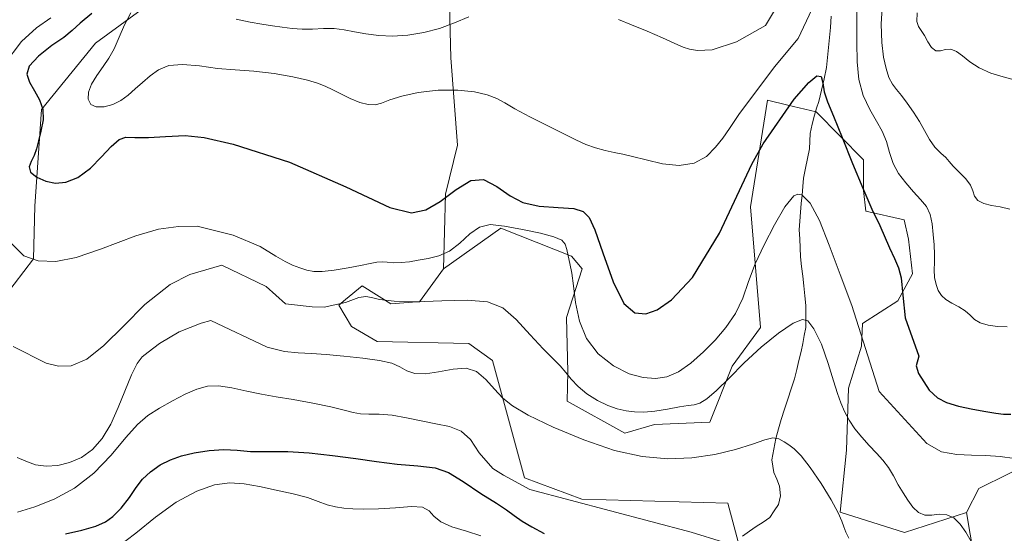
# Model space of a CAD drawing. Units: metres. Extents: x 628385 to 631853, y 4704169 to 4706547.
# Drawn here: x 630622 to 631036, y 4704632 to 4704848 of the extents above; entities that cross this region are included whole.
import ezdxf

# ---------------------------------------------------------------- set-up
doc = ezdxf.new("R2010")
doc.units = ezdxf.units.M
doc.header["$MEASUREMENT"] = 0
for name, color, linetype, lineweight in [('Corriente natural lineal', 142, 'Continuous', 13), ('Cultivos herbáceos CxS', 92, 'Continuous', 0), ('Curva de nivel maestra', 36, 'Continuous', 30), ('Curva de nivel normal', 36, 'Continuous', 0), ('Matorral CxS', 135, 'Continuous', 0), ('Pastizal CxS', 92, 'Continuous', 0)]:
    doc.layers.add(name, color=color, linetype=linetype, lineweight=lineweight)

# ---------------------------------------------------------------- blocks, each defined once
blk = doc.blocks.new('*U191')
at = {"layer": 'Curva de nivel normal', "color": 36, "linetype": 'Continuous', "lineweight": 0}
blk.add_polyline3d([(630970.92, 4704629.83, 510), (630969.73, 4704632.31, 510), (630968.87, 4704634.53, 510), (630968.02, 4704636.91, 510), (630966.49, 4704640.49, 510), (630963.54, 4704645.96, 510), (630959.24, 4704652.8, 510), (630954.68, 4704659.44, 510), (630950.87, 4704664.41, 510), (630947.99, 4704667.35, 510), (630945.72, 4704668.99, 510), (630943.65, 4704670.31, 510), (630941.51, 4704671.54, 510), (630938.98, 4704672.03, 510), (630935.52, 4704671.21, 510), (630930.39, 4704669.33, 510), (630923.23, 4704667.06, 510), (630914.48, 4704664.94, 510), (630904.88, 4704663.52, 510), (630894.73, 4704663.18, 510), (630883.98, 4704664.16, 510), (630872.33, 4704666.73, 510), (630859.46, 4704671.08, 510), (630846.49, 4704676.54, 510), (630836.03, 4704681.58, 510), (630829.37, 4704685.41, 510), (630825.29, 4704688.71, 510), (630821.9, 4704692.49, 510), (630818.26, 4704696.61, 510), (630814.32, 4704699.87, 510), (630809.86, 4704701.26, 510), (630804.41, 4704700.86, 510), (630798.32, 4704699.7, 510), (630792.75, 4704698.87, 510), (630788.35, 4704699.03, 510), (630784.99, 4704700.19, 510), (630782.07, 4704701.84, 510), (630778.61, 4704703.4, 510), (630773.48, 4704704.6, 510), (630766.38, 4704705.54, 510), (630758.42, 4704706.39, 510), (630751.07, 4704707.09, 510), (630744.82, 4704707.52, 510), (630739.26, 4704707.78, 510), (630733.48, 4704708.39, 510), (630726.13, 4704710.21, 510), (630702.5, 4704721.39, 510), (630698.42, 4704720.3, 510), (630689.15, 4704716.67, 510), (630680.83, 4704711.65, 510), (630676.17, 4704708.1, 510), (630673.61, 4704706.05, 510), (630671.45, 4704703.25, 510), (630669.14, 4704698.52, 510), (630663.55, 4704684.73, 510), (630660.35, 4704677.71, 510), (630656.82, 4704671.71, 510), (630652.75, 4704667.05, 510), (630648.09, 4704663.75, 510), (630643.08, 4704661.59, 510), (630638.04, 4704660.34, 510), (630633.19, 4704660.01, 510), (630628.72, 4704660.69, 510), (630624.71, 4704662.11, 510), (630621, 4704663.75, 510)], dxfattribs=at)
blk = doc.blocks.new('*U210')
at = {"layer": 'Curva de nivel normal', "color": 36, "linetype": 'Continuous', "lineweight": 0}
blk.add_polyline3d([(630662.77, 4704625.75, 495), (630670.92, 4704631.82, 495), (630679.21, 4704638.62, 495), (630687.96, 4704644.94, 495), (630696.55, 4704649.57, 495), (630704.06, 4704652.15, 495), (630710.5, 4704653.03, 495), (630716.57, 4704652.63, 495), (630722.94, 4704651.46, 495), (630729.96, 4704649.99, 495), (630737.08, 4704648.45, 495), (630743.09, 4704646.84, 495), (630747.67, 4704645.23, 495), (630751.46, 4704643.85, 495), (630754.95, 4704642.9, 495), (630758.4, 4704642.38, 495), (630762.19, 4704642.1, 495), (630766.87, 4704641.94, 495), (630772.98, 4704642.06, 495), (630780.24, 4704642.57, 495), (630786.96, 4704643.08, 495), (630791.59, 4704642.82, 495), (630794.3, 4704641.32, 495), (630796.38, 4704638.98, 495), (630799.21, 4704636.62, 495), (630803.85, 4704634.59, 495), (630810.02, 4704632.73, 495), (630816.07, 4704630.8, 495)], dxfattribs=at)
blk = doc.blocks.new('*U217')
at = {"layer": 'Curva de nivel normal', "color": 36, "linetype": 'Continuous', "lineweight": 0}
for points in [[(631040.64, 4704663.27, 520), (631034.63, 4704664.09, 520), (631028.54, 4704664.5, 520), (631022.59, 4704664.64, 520), (631016.43, 4704664.94, 520), (631009.88, 4704666.11, 520), (631003.68, 4704669.59, 520), (630983.64, 4704691.52, 520), (630972.2, 4704727.7, 520), (630967.3, 4704740.73, 520), (630962.71, 4704753.06, 520), (630958.55, 4704763.4, 520), (630954.69, 4704770.69, 520), (630951.12, 4704774.29, 520), (630949.44, 4704774.59, 520), (630947.75, 4704773.83, 520), (630944.04, 4704769.17, 520), (630939.72, 4704761.58, 520), (630935.32, 4704753.26, 520), (630931.56, 4704745.28, 520), (630928.72, 4704737.72, 520), (630926.26, 4704730.75, 520), (630923.2, 4704724.36, 520), (630919.23, 4704718.46, 520), (630914.73, 4704713.15, 520), (630909.79, 4704708.19, 520), (630904.48, 4704703.47, 520), (630899.27, 4704699.73, 520), (630894.38, 4704697.64, 520), (630889.55, 4704696.96, 520), (630884.4, 4704697.32, 520), (630878.53, 4704698.93, 520), (630871.91, 4704702.29, 520), (630865.51, 4704707.38, 520), (630860.61, 4704713.74, 520), (630857.58, 4704721.12, 520), (630855.96, 4704728.95, 520), (630855.1, 4704735.93, 520), (630854.41, 4704741.28, 520), (630853.58, 4704745.32, 520), (630852.79, 4704748.57, 520), (630852.23, 4704751.26, 520), (630851.61, 4704753.44, 520), (630850.15, 4704755.16, 520), (630846.87, 4704756.62, 520), (630841.16, 4704758.06, 520), (630833.61, 4704759.62, 520), (630826.03, 4704761.06, 520), (630819.99, 4704761.71, 520), (630815.5, 4704760.72, 520), (630811.49, 4704757.78, 520), (630807.29, 4704753.87, 520), (630802.9, 4704750.62, 520), (630798.37, 4704748.65, 520), (630793.87, 4704747.5, 520), (630789.73, 4704746.72, 520), (630786.01, 4704746.12, 520), (630782.52, 4704745.76, 520), (630779.31, 4704745.71, 520), (630776.67, 4704745.88, 520), (630774.53, 4704746.04, 520), (630772.33, 4704745.9, 520), (630769.49, 4704745.36, 520), (630765.52, 4704744.53, 520), (630760.21, 4704743.52, 520), (630754.34, 4704742.57, 520), (630749.37, 4704741.99, 520), (630745.82, 4704741.99, 520), (630742.92, 4704742.55, 520), (630739.95, 4704743.48, 520), (630736.91, 4704744.67, 520), (630733.77, 4704746.17, 520), (630729.82, 4704748.44, 520), (630723.21, 4704752.49, 520), (630711.93, 4704757.28, 520), (630696.77, 4704761.12, 520), (630688.86, 4704760.93, 520), (630680.53, 4704759.76, 520), (630670.89, 4704757.03, 520), (630656.03, 4704751.42, 520), (630645.85, 4704747.83, 520), (630637.21, 4704746.25, 520), (630629.78, 4704746.53, 520), (630623.8, 4704748.61, 520), (630618.53, 4704753.94, 520)], [(630615.4, 4704828.97, 520), (630622.78, 4704838.83, 520), (630629.17, 4704844.51, 520), (630635.12, 4704848.78, 520)]]:
    blk.add_polyline3d(points, dxfattribs=at)
blk = doc.blocks.new('*U222')
at = {"layer": 'Curva de nivel normal', "color": 36, "linetype": 'Continuous', "lineweight": 0}
blk.add_polyline3d([(631022.39, 4704628.43, 515), (631020.13, 4704632.24, 515), (631017.71, 4704635.67, 515), (631015.17, 4704638.26, 515), (631012.23, 4704639.62, 515), (631008.97, 4704639.81, 515), (631005.83, 4704639.41, 515), (631002.93, 4704639.41, 515), (631000.22, 4704640.58, 515), (630997.81, 4704642.88, 515), (630995.71, 4704645.73, 515), (630993.72, 4704648.82, 515), (630991.75, 4704652.26, 515), (630989.77, 4704656, 515), (630987.63, 4704659.53, 515), (630985.24, 4704662.59, 515), (630982.52, 4704665.54, 515), (630979.48, 4704668.77, 515), (630976.35, 4704672.25, 515), (630973.47, 4704675.8, 515), (630971.06, 4704679.46, 515), (630969.17, 4704683.13, 515), (630967.62, 4704686.7, 515), (630966.13, 4704690.6, 515), (630964.47, 4704695.94, 515), (630962.27, 4704703.29, 515), (630959.4, 4704711.41, 515), (630956.27, 4704717.89, 515), (630953.7, 4704721.17, 515), (630951.41, 4704721.78, 515), (630947.52, 4704720.19, 515), (630941.33, 4704716.11, 515), (630934.04, 4704710.2, 515), (630926.95, 4704703.55, 515), (630920.62, 4704697.08, 515), (630915.28, 4704691.85, 515), (630911.16, 4704688.43, 515), (630908.21, 4704686.64, 515), (630905.91, 4704685.93, 515), (630903.37, 4704685.61, 515), (630899.62, 4704685.01, 515), (630894.58, 4704684.06, 515), (630889.25, 4704683.19, 515), (630884.63, 4704682.79, 515), (630880.74, 4704682.87, 515), (630877.17, 4704683.32, 515), (630873.52, 4704684.15, 515), (630869.55, 4704685.55, 515), (630865.17, 4704687.72, 515), (630860.74, 4704690.54, 515), (630856.98, 4704693.62, 515), (630854.16, 4704696.62, 515), (630851.87, 4704699.48, 515), (630849.53, 4704702.25, 515), (630846.58, 4704705.27, 515), (630842.38, 4704709.44, 515), (630836.87, 4704715.36, 515), (630830.97, 4704721.79, 515), (630825.34, 4704726.68, 515), (630818.94, 4704729.26, 515), (630810.29, 4704729.97, 515), (630799.61, 4704729.64, 515), (630788.73, 4704729.28, 515), (630779.62, 4704729.49, 515), (630773.49, 4704730.22, 515), (630770.05, 4704731.06, 515), (630767.76, 4704731.53, 515), (630764.81, 4704731.07, 515), (630759.21, 4704728.99, 515), (630750.14, 4704726.98, 515), (630745.14, 4704727.13, 515), (630733.86, 4704728.4, 515), (630725.79, 4704735.67, 515), (630707.14, 4704744.59, 515), (630693.63, 4704740.73, 515), (630685.36, 4704736.54, 515), (630674.73, 4704728.04, 515), (630665.85, 4704719.11, 515), (630657.48, 4704710.82, 515), (630650.3, 4704705.06, 515), (630643.65, 4704702.31, 515), (630638.4, 4704702.21, 515), (630633.2, 4704703.45, 515), (630619.37, 4704710.38, 515)], dxfattribs=at)

msp = doc.modelspace()

# ---------------------------------------------------------------- linework, layer by layer
at = {"layer": 'Corriente natural lineal', "color": 142, "linetype": 'Continuous', "lineweight": 13}
msp.add_polyline3d([(630963.47, 4704849.47, 526.89), (630963.15, 4704844.75, 526.52), (630962.76, 4704840.52, 526.29), (630962.36, 4704836.3, 526.12), (630961.97, 4704832.07, 525.88), (630961.57, 4704827.84, 525.47), (630960.48, 4704823.07, 525.02), (630959.39, 4704818.31, 524.93), (630958.3, 4704813.54, 524.42), (630957.37, 4704810.68, 524.08), (630956.43, 4704807.81, 523.85), (630955.56, 4704803.98, 523.54), (630954.69, 4704800.14, 522.93), (630954.52, 4704796.9, 522.5), (630954.35, 4704793.66, 522.18), (630953.53, 4704789.54, 521.51), (630952.71, 4704785.43, 520.92), (630951.89, 4704781.31, 520.43), (630951.56, 4704777.74, 520.08), (630951.23, 4704774.17, 519.75), (630950.9, 4704770.6, 519.42), (630950.63, 4704766.92, 519.09), (630950.36, 4704763.24, 518.76), (630950.09, 4704759.56, 518.42), (630950.28, 4704755.78, 518.05), (630950.47, 4704752, 517.69), (630950.66, 4704748.22, 517.38), (630951.08, 4704744.12, 516.95), (630951.51, 4704740.02, 516.49), (630951.93, 4704735.92, 516.05), (630952.36, 4704731.82, 515.66), (630952.78, 4704727.72, 515.3), (630952.79, 4704723.07, 514.69), (630952.8, 4704718.41, 514.12), (630952.16, 4704715.04, 513.73), (630951.53, 4704711.68, 513.39), (630950.89, 4704708.31, 513.17), (630949.94, 4704704.49, 512.78), (630949, 4704700.68, 512.43), (630948.05, 4704696.86, 512.02), (630946.64, 4704692.59, 511.44), (630945.23, 4704688.32, 511.29), (630943.82, 4704684.04, 510.88), (630942.41, 4704679.77, 510.37), (630941.32, 4704675.77, 510.08), (630940.23, 4704671.77, 509.87), (630939.36, 4704667.27, 509.43), (630938.49, 4704662.77, 509.01), (630938.91, 4704660.1, 508.85), (630939.32, 4704657.43, 508.69), (630940.57, 4704654.57, 508.55), (630941.82, 4704651.71, 508.4), (630942.22, 4704647.54, 508.15), (630941.28, 4704643.93, 507.78), (630939.46, 4704641.21, 507.47), (630937.64, 4704638.48, 506.88), (630934.82, 4704636.55, 506.62), (630931.99, 4704634.61, 506.31), (630929.17, 4704632.68, 505.98), (630926.24, 4704630.57, 505.52)], dxfattribs=at)
at = {"layer": 'Cultivos herbáceos CxS', "color": 92, "linetype": 'Continuous', "lineweight": 0}
for points in [[(631099.21, 4704787.12, 537.53), (631096.52, 4704784.43, 537.2), (631107.29, 4704763.77, 536), (631111.78, 4704761.08, 535.94), (631117.17, 4704737.73, 534.82), (631131.17, 4704714.66, 533.09), (631140.24, 4704707.91, 532.6), (631130.63, 4704703.61, 530.44), (631116.4, 4704696.49, 528.23), (631095.47, 4704695.31, 526.19), (631074.08, 4704691.93, 524.43), (631065.1, 4704683.85, 523.14), (631050.57, 4704663.03, 520.08), (631025.61, 4704650.63, 517.06), (631020.49, 4704640.53, 515.74)], [(631073.15, 4704578.99, 520.04), (631033.32, 4704575, 519.42), (630985.21, 4704560.83, 519.59), (630967.26, 4704553.65, 519.54), (630956.06, 4704560.87, 517.25), (630961.62, 4704576.33, 516.86), (630977.68, 4704584.3, 517.31), (631027.13, 4704599.8, 516.33), (631023.59, 4704622.38, 515.03), (631020.49, 4704640.53, 515.74), (631025.61, 4704650.63, 517.06), (631050.57, 4704663.03, 520.08)], [(631020.49, 4704640.53, 515.74), (631023.59, 4704622.38, 515.03)]]:
    msp.add_polyline3d(points, dxfattribs=at)
at = {"layer": 'Curva de nivel maestra', "color": 36, "linetype": 'Continuous', "lineweight": 30}
for points in [[(630652.41, 4704850.51, 525), (630647.54, 4704846.51, 525), (630644.17, 4704843.4, 525), (630640.57, 4704840.46, 525), (630635.62, 4704837.07, 525), (630629.96, 4704832.64, 525), (630626.06, 4704828.36, 525), (630625.11, 4704824.99, 525), (630626.21, 4704821.61, 525), (630628.23, 4704818.02, 525), (630630.34, 4704814.3, 525), (630631.77, 4704810.28, 525), (630631.88, 4704805.78, 525), (630631.01, 4704801.09, 525), (630630.02, 4704796.98, 525), (630629.18, 4704793.64, 525), (630628.14, 4704790.79, 525), (630626.88, 4704788.31, 525), (630626.02, 4704786.04, 525), (630626.61, 4704783.85, 525), (630629.23, 4704781.66, 525), (630633.12, 4704779.99, 525), (630637.13, 4704779.22, 525), (630641.43, 4704779.56, 525), (630646.53, 4704781.61, 525), (630651.86, 4704785.45, 525), (630656.49, 4704790.2, 525), (630660.48, 4704794.67, 525), (630663.85, 4704797.58, 525), (630666.73, 4704798.46, 525), (630670.54, 4704798.33, 525), (630676.21, 4704798.38, 525), (630683.42, 4704798.86, 525), (630691.75, 4704799.18, 525), (630699.73, 4704798.37, 525), (630711.88, 4704795.58, 525), (630735.56, 4704787.94, 525), (630759.27, 4704777.67, 525), (630777.77, 4704768.87, 525), (630786.96, 4704766.65, 525), (630792.98, 4704767.89, 525), (630798.96, 4704771.44, 525), (630805.74, 4704776.5, 525), (630811.94, 4704780.36, 525), (630817.14, 4704780.73, 525), (630822.76, 4704777.83, 525), (630828.45, 4704773.84, 525), (630833.82, 4704770.99, 525), (630840.63, 4704769.55, 525), (630848.67, 4704768.98, 525), (630855.17, 4704768.45, 525), (630859.1, 4704767.23, 525), (630861.65, 4704764.76, 525), (630864.1, 4704759.58, 525), (630867.43, 4704749.87, 525), (630871.73, 4704737.69, 525), (630876.29, 4704728.57, 525), (630880.85, 4704724.59, 525), (630885.47, 4704724.12, 525), (630890.34, 4704725.87, 525), (630896.28, 4704730, 525), (630905.14, 4704739.41, 525), (630916.57, 4704758.06, 525), (630930.06, 4704787.19, 525), (630934.91, 4704795.68, 525), (630947.96, 4704814.52, 525), (630954.03, 4704821.5, 525), (630957.49, 4704824.38, 525), (630959.3, 4704824.1, 525), (630959.99, 4704821.34, 525), (630960.6, 4704817.63, 525), (630961.93, 4704813.45, 525), (630964.41, 4704807.4, 525), (630968.15, 4704798.33, 525), (630972.52, 4704787.43, 525), (630976.75, 4704777.06, 525), (630980.67, 4704768.22, 525), (630983.9, 4704761.35, 525), (630988.02, 4704752.02, 525), (630990.13, 4704747.46, 525), (630991.83, 4704743.56, 525), (630992.95, 4704739.31, 525), (630993.63, 4704732.05, 525), (630994.59, 4704722.45, 525), (631000.42, 4704706.32, 525), (630999.27, 4704702.34, 525), (631000.23, 4704699.1, 525), (631004.75, 4704692.04, 525), (631008.2, 4704688.82, 525), (631011.98, 4704686.84, 525), (631017.06, 4704685.33, 525), (631023.1, 4704684.05, 525), (631028.59, 4704683.09, 525), (631032.74, 4704682.37, 525), (631036.04, 4704681.9, 525), (631039.07, 4704681.91, 525)], [(630641.37, 4704631.58, 500), (630648.16, 4704633.07, 500), (630654.1, 4704634.82, 500), (630658.16, 4704636.61, 500), (630661.31, 4704638.92, 500), (630664.8, 4704642.45, 500), (630668.32, 4704646.9, 500), (630671.11, 4704651.13, 500), (630673.74, 4704654.6, 500), (630677.06, 4704657.71, 500), (630681.14, 4704660.6, 500), (630685.52, 4704662.8, 500), (630690.1, 4704664.39, 500), (630695.46, 4704665.69, 500), (630701.76, 4704666.71, 500), (630708.02, 4704667.14, 500), (630713.51, 4704666.74, 500), (630719.12, 4704666.26, 500), (630726.35, 4704666.3, 500), (630734.87, 4704666.28, 500), (630743.85, 4704665.61, 500), (630753.73, 4704664.54, 500), (630763.56, 4704663.32, 500), (630772.25, 4704662.03, 500), (630780.86, 4704660.93, 500), (630789.6, 4704660.17, 500), (630796.86, 4704659.32, 500), (630802.49, 4704657.39, 500), (630808.63, 4704653.57, 500), (630816.1, 4704648.58, 500), (630822.63, 4704644.49, 500), (630826.84, 4704641.7, 500), (630830.07, 4704639.28, 500), (630833.44, 4704636.92, 500), (630837.5, 4704634.54, 500), (630842.69, 4704631.74, 500)]]:
    msp.add_polyline3d(points, dxfattribs=at)
at = {"layer": 'Curva de nivel normal', "color": 36, "linetype": 'Continuous', "lineweight": 0}
for points in [[(630944.82, 4704860.73, 535), (630935.9, 4704845.51, 535), (630923.66, 4704838.68, 535), (630913.39, 4704835.22, 535), (630907.19, 4704835.01, 535), (630903.94, 4704835.59, 535), (630901.25, 4704836.47, 535), (630897.71, 4704837.96, 535), (630892.56, 4704840.29, 535), (630886.03, 4704843.12, 535), (630879.43, 4704845.85, 535), (630874.05, 4704848.1, 535)], [(630974.16, 4704858.58, 530), (630974.29, 4704847.95, 530), (630974.36, 4704838.38, 530), (630974.41, 4704830.23, 530), (630975.11, 4704822.82, 530), (630976.96, 4704816.06, 530), (630979.7, 4704810.2, 530), (630982.58, 4704805.31, 530), (630984.99, 4704801.03, 530), (630986.73, 4704796.69, 530), (630988.02, 4704792.05, 530), (630989.53, 4704787.51, 530), (630991.88, 4704783.29, 530), (630994.97, 4704779.27, 530), (630998.19, 4704775.56, 530), (631001.15, 4704772.31, 530), (631003.59, 4704769.3, 530), (631005.21, 4704766.02, 530), (631006.03, 4704762.08, 530), (631006.45, 4704757.63, 530), (631006.79, 4704753.16, 530), (631006.99, 4704749.15, 530), (631006.92, 4704745.75, 530), (631006.79, 4704742.65, 530), (631007.02, 4704739.53, 530), (631007.66, 4704736.52, 530), (631008.57, 4704733.93, 530), (631009.88, 4704731.85, 530), (631011.8, 4704730.17, 530), (631014.31, 4704728.68, 530), (631017.17, 4704727.16, 530), (631019.85, 4704725.47, 530), (631021.96, 4704723.63, 530), (631023.81, 4704721.83, 530), (631026.17, 4704720.35, 530), (631029.49, 4704719.37, 530), (631033.54, 4704718.9, 530), (631037.52, 4704718.69, 530)], [(630668.89, 4704850.83, 530), (630666.15, 4704845.85, 530), (630663.88, 4704840.59, 530), (630661.8, 4704835.73, 530), (630659.63, 4704831.76, 530), (630657.16, 4704828.23, 530), (630654.49, 4704824.55, 530), (630652.23, 4704820.82, 530), (630650.97, 4704817.4, 530), (630650.88, 4704814.49, 530), (630651.99, 4704812.34, 530), (630654.28, 4704811.26, 530), (630657.55, 4704811.27, 530), (630661.18, 4704812.21, 530), (630664.61, 4704813.93, 530), (630667.72, 4704816.24, 530), (630670.67, 4704818.87, 530), (630673.67, 4704821.56, 530), (630676.89, 4704824.28, 530), (630680.49, 4704826.83, 530), (630684.81, 4704828.64, 530), (630690.54, 4704829.16, 530), (630697.71, 4704828.5, 530), (630705.28, 4704827.49, 530), (630712.72, 4704826.85, 530), (630720.61, 4704826.35, 530), (630729.1, 4704825.39, 530), (630737.04, 4704823.97, 530), (630743.18, 4704822.51, 530), (630747.4, 4704821.2, 530), (630750.62, 4704819.94, 530), (630753.78, 4704818.49, 530), (630757.23, 4704816.7, 530), (630761.11, 4704814.76, 530), (630765.16, 4704813.15, 530), (630768.71, 4704812.21, 530), (630771.56, 4704812.13, 530), (630774.31, 4704812.86, 530), (630777.83, 4704814.19, 530), (630782.87, 4704815.82, 530), (630789.79, 4704817.33, 530), (630798.09, 4704818.27, 530), (630806.4, 4704818.36, 530), (630813.46, 4704817.66, 530), (630818.82, 4704816.41, 530), (630822.77, 4704814.84, 530), (630826.14, 4704812.96, 530), (630830.4, 4704810.5, 530), (630836.73, 4704807.15, 530), (630844.31, 4704803.34, 530), (630851, 4704799.94, 530), (630856.06, 4704797.39, 530), (630860.29, 4704795.48, 530), (630864.37, 4704794, 530), (630868.42, 4704792.93, 530), (630872.21, 4704792.13, 530), (630875.79, 4704791.4, 530), (630879.96, 4704790.41, 530), (630885.62, 4704788.95, 530), (630892.56, 4704787.36, 530), (630899.6, 4704786.59, 530), (630905.84, 4704787.58, 530), (630910.98, 4704790.43, 530), (630914.89, 4704794.27, 530), (630917.9, 4704798.17, 530), (630920.77, 4704802.15, 530), (630924.66, 4704808.05, 530), (630939.66, 4704828.15, 530), (630949.62, 4704840.08, 530), (630955.42, 4704852.29, 530)], [(631038.71, 4704768.29, 535), (631034.54, 4704769.14, 535), (631030.93, 4704769.73, 535), (631027.71, 4704770.56, 535), (631025.24, 4704771.87, 535), (631023.83, 4704773.67, 535), (631023.09, 4704775.88, 535), (631022.08, 4704778.35, 535), (631020.11, 4704781.04, 535), (631017.37, 4704783.85, 535), (631014.88, 4704786.37, 535), (631013.2, 4704788.33, 535), (631011.71, 4704789.94, 535), (631009.64, 4704791.75, 535), (631007.18, 4704794.26, 535), (631004.86, 4704797.54, 535), (631000.6, 4704805.18, 535), (630998.09, 4704809.12, 535), (630995.46, 4704812.84, 535), (630993.08, 4704816.01, 535), (630991.02, 4704818.55, 535), (630989.24, 4704820.88, 535), (630987.79, 4704823.67, 535), (630986.6, 4704827.39, 535), (630985.54, 4704832.2, 535), (630984.77, 4704838.37, 535), (630984.56, 4704846.06, 535), (630985.08, 4704855.22, 535)], [(630811.09, 4704849.21, 535), (630804.95, 4704846.58, 535), (630798.72, 4704844.31, 535), (630792.07, 4704842.57, 535), (630785.31, 4704841.42, 535), (630778.93, 4704840.97, 535), (630773.11, 4704841.25, 535), (630767.76, 4704841.98, 535), (630762.87, 4704842.85, 535), (630758.53, 4704843.71, 535), (630754.38, 4704844.28, 535), (630749.94, 4704844.3, 535), (630745.3, 4704844.01, 535), (630740.88, 4704843.97, 535), (630736.69, 4704844.33, 535), (630732.53, 4704844.87, 535), (630728.37, 4704845.44, 535), (630724, 4704846.08, 535), (630718.99, 4704846.93, 535), (630713.21, 4704848.2, 535)], [(631040.55, 4704822.63, 540), (631035.86, 4704823.87, 540), (631030.61, 4704825.46, 540), (631025.72, 4704827.68, 540), (631021.82, 4704830.27, 540), (631018.78, 4704832.72, 540), (631016.18, 4704834.59, 540), (631013.8, 4704835.5, 540), (631011.56, 4704835.36, 540), (631009.45, 4704834.81, 540), (631007.49, 4704834.87, 540), (631005.73, 4704836.2, 540), (631004.14, 4704838.64, 540), (631002.7, 4704841.3, 540), (631001.37, 4704843.39, 540), (631000.23, 4704845.04, 540), (630999.59, 4704847.23, 540), (630999.65, 4704850.84, 540)], [(630621.08, 4704640.76, 505), (630628.39, 4704642.96, 505), (630636.6, 4704646.19, 505), (630645.18, 4704650.83, 505), (630653.3, 4704657.1, 505), (630660.6, 4704664.73, 505), (630666.76, 4704672.17, 505), (630671.61, 4704677.67, 505), (630675.95, 4704681.33, 505), (630680.83, 4704684.45, 505), (630686.3, 4704687.52, 505), (630691.69, 4704690.32, 505), (630696.59, 4704692.53, 505), (630701.04, 4704693.78, 505), (630705.69, 4704693.89, 505), (630711.3, 4704693.05, 505), (630717.61, 4704691.69, 505), (630723.74, 4704690.38, 505), (630729.92, 4704689.27, 505), (630737.18, 4704688.11, 505), (630745.4, 4704686.65, 505), (630752.97, 4704685.03, 505), (630758.55, 4704683.62, 505), (630762.39, 4704682.66, 505), (630765.52, 4704682.16, 505), (630768.92, 4704682.02, 505), (630773.35, 4704681.95, 505), (630778.85, 4704681.51, 505), (630784.86, 4704680.46, 505), (630791.02, 4704679.1, 505), (630797.19, 4704677.92, 505), (630802.93, 4704676.72, 505), (630807.78, 4704674.76, 505), (630811.78, 4704671.28, 505), (630815.42, 4704665.72, 505), (630821.17, 4704659.14, 505), (630825.61, 4704656.25, 505), (630836.64, 4704650.21, 505), (630904.64, 4704632.32, 505), (630918.15, 4704628.06, 505)]]:
    msp.add_polyline3d(points, dxfattribs=at)
at = {"layer": 'Matorral CxS', "color": 135, "linetype": 'Continuous', "lineweight": 0}
for points in [[(630757.74, 4704915.87, 540.69), (630729.4, 4704894.06, 541.26), (630702.64, 4704873.04, 538.13), (630678.31, 4704855.9, 533.4), (630654, 4704838.12, 528.9), (630631.23, 4704810.22, 525.35), (630628.49, 4704769.51, 522.4), (630627.8, 4704747.27, 519.6), (630607.33, 4704720.67, 515.39), (630587.58, 4704724.26, 510.7), (630568.73, 4704722.47, 501.08), (630549.88, 4704705.4, 493.62), (630530.13, 4704673.08, 487.67), (630513.98, 4704650.63, 475.64), (630506.79, 4704608.42, 477.28), (630467.3, 4704578.79, 458.6), (630414.34, 4704553.65, 441.43), (630389.21, 4704530.3, 433.75), (630371.25, 4704500.67, 424.15), (630343.43, 4704498.87, 419.11), (630303.93, 4704481.81, 391.72), (630307.52, 4704464.75, 384.42)], [(630757.74, 4704915.87, 540.69), (630729.4, 4704894.06, 541.26), (630702.64, 4704873.04, 538.13), (630678.31, 4704855.9, 533.4), (630654, 4704838.12, 528.9), (630631.23, 4704810.22, 525.35), (630628.49, 4704769.51, 522.4), (630627.8, 4704747.27, 519.6), (630607.33, 4704720.67, 515.39), (630587.58, 4704724.26, 510.7), (630568.73, 4704722.47, 501.08), (630549.88, 4704705.4, 493.62), (630530.13, 4704673.08, 487.67), (630513.98, 4704650.63, 475.64), (630506.79, 4704608.42, 477.28), (630467.3, 4704578.79, 458.6), (630414.34, 4704553.65, 441.43), (630389.21, 4704530.3, 433.75), (630371.25, 4704500.67, 424.15), (630343.43, 4704498.87, 419.11), (630303.93, 4704481.81, 391.72), (630307.52, 4704464.75, 384.42)], [(630800.31, 4704743.12, 516.68), (630801.21, 4704774.55, 525.17), (630806.33, 4704795.1, 526.81), (630803.46, 4704831.85, 531.41), (630802.72, 4704859.77, 538.88), (630797.83, 4704876.79, 540.81), (630776.9, 4704899.74, 542.35), (630759.29, 4704917.06, 540.75), (630757.74, 4704915.87, 540.69)], [(630800.31, 4704743.12, 516.68), (630801.21, 4704774.55, 525.17), (630806.33, 4704795.1, 526.81), (630803.46, 4704831.85, 531.41), (630802.72, 4704859.77, 538.88), (630797.83, 4704876.79, 540.81), (630776.9, 4704899.74, 542.35), (630759.29, 4704917.06, 540.75), (630757.74, 4704915.87, 540.69)], [(630802.72, 4704859.77, 538.88), (630803.46, 4704831.85, 531.41), (630806.33, 4704795.1, 526.81), (630801.21, 4704774.55, 525.17), (630800.31, 4704743.12, 516.68), (630790.27, 4704729.28, 514.71), (630787.28, 4704729.04, 514.69), (630778.23, 4704728.33, 514.43), (630766.2, 4704735.94, 515.61), (630759.2, 4704730.2, 514.63), (630756.33, 4704727.85, 514.31), (630761.72, 4704718.87, 512.52), (630772.49, 4704712.59, 511.12), (630811.08, 4704711.69, 512.19), (630820.96, 4704704.51, 511.98), (630834.42, 4704655.12, 505.59), (630858.65, 4704646.14, 506.04), (630920.01, 4704644.51, 507.4), (630925.32, 4704624.59, 506.4)], [(631050.57, 4704663.03, 520.08), (631025.61, 4704650.63, 517.06), (631020.49, 4704640.53, 515.74), (630994.37, 4704632.12, 511.74), (630994.37, 4704632.12, 511.74), (630967.26, 4704640.75, 510.08), (630969.96, 4704666.79, 513.43), (630970.85, 4704692.83, 516.29), (630976.26, 4704710.62, 519.63), (630976.65, 4704720.16, 521.77), (630991.5, 4704729.65, 525.16), (630997.7, 4704741.03, 528.19), (630996.05, 4704755.59, 526.86), (630994.19, 4704763.77, 526.89), (630978.04, 4704767.37, 524.64), (630977.09, 4704776.05, 525.64), (630977.14, 4704788.92, 526.62), (630957.16, 4704809.19, 523.98), (630945.3, 4704812.02, 524.57), (630936.75, 4704814.06, 526.15), (630929.57, 4704769.16, 521.88), (630933.74, 4704718.48, 515.42), (630921.85, 4704702.22, 514.74), (630912.5, 4704678.63, 512.32), (630889.17, 4704677.57, 513.01), (630876.61, 4704673.98, 511.66), (630852.37, 4704687.45, 512.54), (630852.67, 4704699.79, 516.55), (630852.07, 4704722.63, 519.69), (630858.66, 4704743.12, 522.94), (630854.17, 4704748.51, 520.95), (630824.55, 4704760.18, 519.17), (630800.31, 4704743.12, 516.68), (630801.21, 4704774.55, 525.17), (630806.33, 4704795.1, 526.81), (630803.46, 4704831.85, 531.41), (630802.72, 4704859.77, 538.88)], [(630678.31, 4704855.9, 533.4), (630654, 4704838.12, 528.9), (630631.23, 4704810.22, 525.35), (630628.49, 4704769.51, 522.4), (630627.8, 4704747.27, 519.6), (630607.33, 4704720.67, 515.39)], [(630607.33, 4704720.67, 515.39), (630627.8, 4704747.27, 519.6), (630628.49, 4704769.51, 522.4), (630631.23, 4704810.22, 525.35), (630654, 4704838.12, 528.9), (630678.31, 4704855.9, 533.4)], [(631020.49, 4704640.53, 515.74), (630994.37, 4704632.12, 511.74), (630967.26, 4704640.75, 510.08), (630969.96, 4704666.79, 513.43), (630970.85, 4704692.83, 516.29), (630976.26, 4704710.62, 519.63), (630976.65, 4704720.16, 521.77), (630991.5, 4704729.65, 525.16), (630997.7, 4704741.03, 528.19), (630996.05, 4704755.59, 526.86), (630994.19, 4704763.77, 526.89), (630978.04, 4704767.37, 524.64), (630977.09, 4704776.05, 525.64), (630977.14, 4704788.92, 526.62), (630957.16, 4704809.19, 523.98), (630945.3, 4704812.02, 524.57), (630936.75, 4704814.06, 526.15), (630929.57, 4704769.16, 521.88), (630933.74, 4704718.48, 515.42), (630921.85, 4704702.22, 514.74), (630912.5, 4704678.63, 512.32), (630889.17, 4704677.57, 513.01), (630876.61, 4704673.98, 511.66), (630852.37, 4704687.45, 512.54), (630852.67, 4704699.79, 516.55), (630852.07, 4704722.63, 519.69), (630858.66, 4704743.12, 522.94), (630854.17, 4704748.51, 520.95), (630824.55, 4704760.18, 519.17), (630800.31, 4704743.12, 516.68)], [(631099.21, 4704787.12, 537.53), (631096.52, 4704784.43, 537.2), (631107.29, 4704763.77, 536), (631111.78, 4704761.08, 535.94), (631117.17, 4704737.73, 534.82), (631131.17, 4704714.66, 533.09), (631140.24, 4704707.91, 532.6), (631130.63, 4704703.61, 530.44), (631116.4, 4704696.49, 528.23), (631095.47, 4704695.31, 526.19), (631074.08, 4704691.93, 524.43), (631065.1, 4704683.85, 523.14), (631050.57, 4704663.03, 520.08), (631025.61, 4704650.63, 517.06), (631020.49, 4704640.53, 515.74)], [(630800.31, 4704743.12, 516.68), (630790.27, 4704729.28, 514.71), (630787.28, 4704729.04, 514.69), (630778.23, 4704728.33, 514.43), (630766.2, 4704735.94, 515.61), (630759.2, 4704730.2, 514.63), (630756.33, 4704727.85, 514.31), (630761.72, 4704718.87, 512.52), (630772.49, 4704712.59, 511.12), (630811.08, 4704711.69, 512.19), (630820.96, 4704704.51, 511.98), (630834.42, 4704655.12, 505.59), (630858.65, 4704646.14, 506.04), (630920.01, 4704644.51, 507.4), (630925.32, 4704624.59, 506.4), (630888.27, 4704620.1, 503.07), (630882.89, 4704611.12, 503.05)]]:
    msp.add_polyline3d(points, dxfattribs=at)
at = {"layer": 'Pastizal CxS', "color": 92, "linetype": 'Continuous', "lineweight": 0}
for points in [[(630925.32, 4704624.59, 506.4), (630920.01, 4704644.51, 507.4), (630858.65, 4704646.14, 506.04), (630834.42, 4704655.12, 505.59), (630820.96, 4704704.51, 511.98), (630811.08, 4704711.69, 512.19), (630772.49, 4704712.59, 511.12), (630761.72, 4704718.87, 512.52), (630756.33, 4704727.85, 514.31), (630759.2, 4704730.2, 514.63), (630766.2, 4704735.94, 515.61), (630778.23, 4704728.33, 514.43), (630787.28, 4704729.04, 514.69), (630790.27, 4704729.28, 514.71), (630800.31, 4704743.12, 516.68), (630824.55, 4704760.18, 519.17), (630854.17, 4704748.51, 520.95), (630858.66, 4704743.12, 522.94), (630852.07, 4704722.63, 519.69), (630852.67, 4704699.79, 516.55), (630852.37, 4704687.45, 512.54), (630876.61, 4704673.98, 511.66), (630889.17, 4704677.57, 513.01), (630912.5, 4704678.63, 512.32), (630921.85, 4704702.22, 514.74), (630933.74, 4704718.48, 515.42), (630929.57, 4704769.16, 521.88), (630936.75, 4704814.06, 526.15), (630945.3, 4704812.02, 524.57), (630957.16, 4704809.19, 523.98), (630977.14, 4704788.92, 526.62), (630977.09, 4704776.05, 525.64), (630978.04, 4704767.37, 524.64), (630994.19, 4704763.77, 526.89), (630996.05, 4704755.59, 526.86), (630997.7, 4704741.03, 528.19), (630991.5, 4704729.65, 525.16), (630976.65, 4704720.16, 521.77), (630976.26, 4704710.62, 519.63), (630970.85, 4704692.83, 516.29), (630969.96, 4704666.79, 513.43), (630967.26, 4704640.75, 510.08), (630994.37, 4704632.12, 511.74), (631020.49, 4704640.53, 515.74), (631023.59, 4704622.38, 515.03)], [(631020.49, 4704640.53, 515.74), (630994.37, 4704632.12, 511.74), (630967.26, 4704640.75, 510.08), (630969.96, 4704666.79, 513.43), (630970.85, 4704692.83, 516.29), (630976.26, 4704710.62, 519.63), (630976.65, 4704720.16, 521.77), (630991.5, 4704729.65, 525.16), (630997.7, 4704741.03, 528.19), (630996.05, 4704755.59, 526.86), (630994.19, 4704763.77, 526.89), (630978.04, 4704767.37, 524.64), (630977.09, 4704776.05, 525.64), (630977.14, 4704788.92, 526.62), (630957.16, 4704809.19, 523.98), (630945.3, 4704812.02, 524.57), (630936.75, 4704814.06, 526.15), (630929.57, 4704769.16, 521.88), (630933.74, 4704718.48, 515.42), (630921.85, 4704702.22, 514.74), (630912.5, 4704678.63, 512.32), (630889.17, 4704677.57, 513.01), (630876.61, 4704673.98, 511.66), (630852.37, 4704687.45, 512.54), (630852.67, 4704699.79, 516.55), (630852.07, 4704722.63, 519.69), (630858.66, 4704743.12, 522.94), (630854.17, 4704748.51, 520.95), (630824.55, 4704760.18, 519.17), (630800.31, 4704743.12, 516.68)], [(630800.31, 4704743.12, 516.68), (630790.27, 4704729.28, 514.71), (630787.28, 4704729.04, 514.69), (630778.23, 4704728.33, 514.43), (630766.2, 4704735.94, 515.61), (630759.2, 4704730.2, 514.63), (630756.33, 4704727.85, 514.31), (630761.72, 4704718.87, 512.52), (630772.49, 4704712.59, 511.12), (630811.08, 4704711.69, 512.19), (630820.96, 4704704.51, 511.98), (630834.42, 4704655.12, 505.59), (630858.65, 4704646.14, 506.04), (630920.01, 4704644.51, 507.4), (630925.32, 4704624.59, 506.4), (630888.27, 4704620.1, 503.07), (630882.89, 4704611.12, 503.05)], [(631020.49, 4704640.53, 515.74), (631023.59, 4704622.38, 515.03)]]:
    msp.add_polyline3d(points, dxfattribs=at)

# ---------------------------------------------------------------- block references
at = {"layer": 'Curva de nivel normal', "color": 36, "linetype": 'Continuous', "lineweight": 0}
for name in ['*U210', '*U191', '*U222', '*U217']:
    msp.add_blockref(name, (0, 0), dxfattribs=at)

doc.saveas('drawing.dxf')
